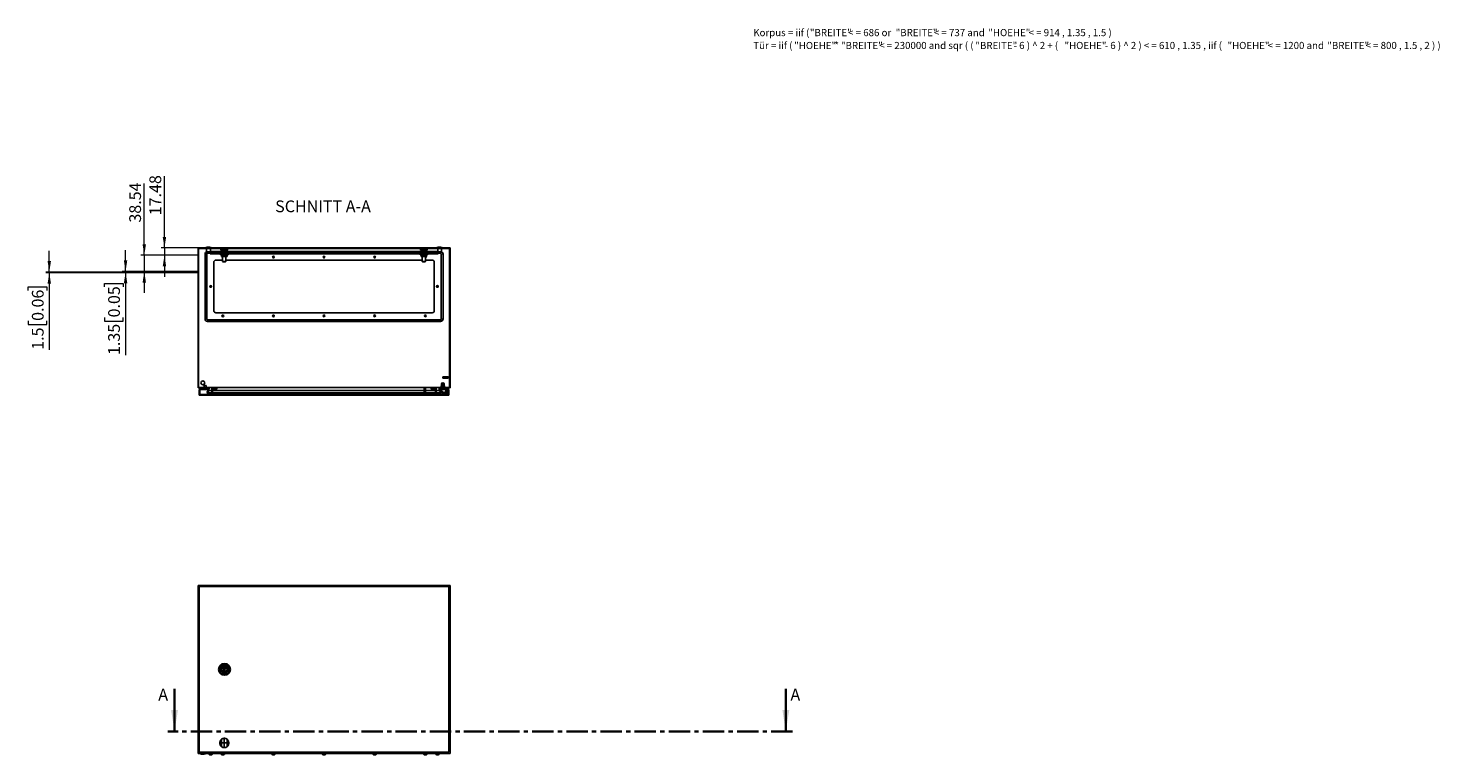
# Model space of a CAD drawing. Units: millimetres. Extents: x 0 to 439, y -263 to 297.
# Drawn here: x 19 to 439, y -263 to -47 of the extents above; entities that cross this region are included whole.
import ezdxf

# ---------------------------------------------------------------- set-up
doc = ezdxf.new("R2010")
doc.units = ezdxf.units.MM
doc.header["$PDSIZE"] = -1
doc.linetypes.add('CENTER', pattern=[10.16, 6.35, -1.27, 1.27, -1.27])
doc.linetypes.add('CENTERX2', pattern=[20.32, 12.7, -2.54, 2.54, -2.54])
doc.styles.add('SLDTEXTSTYLE0', font='GOTHIC.TTF', dxfattribs={"width": 0.913})
doc.styles.add('SLDTEXTSTYLE1', font='SEGOEUI.TTF')
doc.dimstyles.new('SLDDIMSTYLE1', dxfattribs={"dimtxt": 3.5, "dimasz": 3.302, "dimexe": 0, "dimexo": 0.0625, "dimgap": 0.875, "dimtad": 1, "dimlfac": 8, "dimrnd": 1e-09, "dimzin": 12, "dimdsep": 46, "dimtxsty": 'SLDTEXTSTYLE0', "dimsah": 1, "dimcen": 0.09, "dimadec": 0, "dimazin": 3, "dimtfac": 1, "dimtofl": 0, "dimtmove": 0, "dimatfit": 3, "dimfxl": 1, "dimfrac": 2, "dimtolj": 1, "dimtzin": 12, "dimarcsym": 0})
doc.dimstyles.new('SLDDIMSTYLE2', dxfattribs={"dimtxt": 3.5, "dimasz": 3.302, "dimexe": 0, "dimexo": 0.0625, "dimgap": 0.875, "dimtad": 1, "dimlfac": 8, "dimrnd": 1e-09, "dimzin": 12, "dimdsep": 46, "dimtxsty": 'SLDTEXTSTYLE0', "dimsah": 1, "dimcen": 0.09, "dimadec": 0, "dimazin": 3, "dimtfac": 1, "dimtmove": 0, "dimatfit": 0, "dimfxl": 1, "dimfrac": 2, "dimtolj": 1, "dimtzin": 12, "dimarcsym": 0})

# ---------------------------------------------------------------- blocks, each defined once
blk = doc.blocks.new('SW_NOTE_0_1')
at = {"color": 0, "linetype": 'Continuous', "lineweight": 0, "attachment_point": 1, "style": 'SLDTEXTSTYLE1'}
for s, insert, char_height in [('Korpus = iif ( ', (0, 2.73), 2.1167), ('"BREITE" ', (16.84, 2.73), 2.117), ('< = 686 or ', (28.22, 2.73), 2.1167), ('"BREITE" ', (42.37, 2.73), 2.117), ('< = 737 and ', (53.74, 2.73), 2.1167), ('"HOEHE" ', (69.95, 2.73), 2.117), ('< = 914 , 1.35 , 1.5 )', (81.92, 2.73), 2.1167), ('Tür = iif ( ', (0, -1.09), 2.1167), ('"HOEHE" ', (12.17, -1.09), 2.117), ('* ', (24.14, -1.09), 2.117), ('"BREITE" ', (26.09, -1.09), 2.117), ('< = 230000 and sqr ( ( ', (37.46, -1.09), 2.1167), ('"BREITE" ', (66.09, -1.09), 2.117), ('- 6 ) ^  2 + ( ', (77.47, -1.09), 2.1167), ('"HOEHE" ', (92.61, -1.09), 2.117), ('- 6 ) ^  2 ) < = 610 , 1.35 , iif ( ', (104.58, -1.09), 2.1167), ('"HOEHE" ', (141.12, -1.09), 2.117), ('< = 1200 and ', (153.09, -1.09), 2.1167), ('"BREITE" ', (170.82, -1.09), 2.117), ('< = 800 , 1.5 , 2 ) )  ', (182.19, -1.09), 2.1167)]:
    blk.add_mtext(s, dxfattribs=dict(at, insert=insert, char_height=char_height))
blk = doc.blocks.new('_D_3')
at = {"color": 7, "linetype": 'Continuous', "lineweight": 0}
for p, q in [((59.61, -111.87), (59.61, -90.5)), ((69.61, -111.87), (58.61, -111.87)), ((59.61, -111.87), (59.61, -114.06)), ((69.61, -114.06), (58.61, -114.06)), ((59.61, -114.06), (59.61, -120.41))]:
    blk.add_line(p, q, dxfattribs=at)
at = {"color": 7, "linetype": 'Continuous', "lineweight": 18}
for points in [[(59.61, -111.87), (60.12, -108.57), (59.1, -108.57)], [(59.61, -114.06), (59.1, -117.36), (60.12, -117.36)]]:
    blk.add_solid(points, dxfattribs=at)
at = {"color": 7, "linetype": 'Continuous', "lineweight": 18, "insert": (55.14, -102.14), "char_height": 3.5, "attachment_point": 1, "rotation": 90, "style": 'SLDTEXTSTYLE0'}
blk.add_mtext('17.48', dxfattribs=at)
blk = doc.blocks.new('_D_4')
at = {"color": 7, "linetype": 'Continuous', "lineweight": 0}
for p, q in [((53.61, -114.06), (53.61, -92.69)), ((69.61, -114.06), (52.61, -114.06)), ((53.61, -114.06), (53.61, -118.88)), ((69.61, -118.88), (52.61, -118.88)), ((53.61, -118.88), (53.61, -125.23))]:
    blk.add_line(p, q, dxfattribs=at)
at = {"color": 7, "linetype": 'Continuous', "lineweight": 18}
for points in [[(53.61, -114.06), (54.12, -110.76), (53.1, -110.76)], [(53.61, -118.88), (53.1, -122.18), (54.12, -122.18)]]:
    blk.add_solid(points, dxfattribs=at)
at = {"color": 7, "linetype": 'Continuous', "lineweight": 18, "insert": (49.14, -104.32), "char_height": 3.5, "attachment_point": 1, "rotation": 90, "style": 'SLDTEXTSTYLE0'}
blk.add_mtext('38.54', dxfattribs=at)
blk = doc.blocks.new('_D_5')
at = {"color": 7, "linetype": 'Continuous', "lineweight": 0}
for p, q in [((48.04, -118.88), (48.04, -112.53)), ((69.61, -118.88), (47.04, -118.88)), ((69.61, -119.04), (47.04, -119.04)), ((48.04, -118.88), (48.04, -119.04)), ((48.04, -119.04), (48.04, -143.71)), ((41.77, -123.48), (41.77, -122.41)), ((41.77, -122.41), (47.33, -122.41)), ((47.33, -122.41), (47.33, -123.48)), ((41.77, -132.53), (41.77, -133.6)), ((41.77, -133.6), (47.33, -133.6)), ((47.33, -133.6), (47.33, -132.53))]:
    blk.add_line(p, q, dxfattribs=at)
at = {"color": 7, "linetype": 'Continuous', "lineweight": 18}
for points in [[(48.04, -118.88), (48.55, -115.57), (47.53, -115.57)], [(48.04, -119.04), (47.53, -122.35), (48.55, -122.35)]]:
    blk.add_solid(points, dxfattribs=at)
at = {"color": 7, "linetype": 'Continuous', "lineweight": 18, "char_height": 3.5, "attachment_point": 1, "rotation": 90, "style": 'SLDTEXTSTYLE0'}
for s, insert in [('0.05', (42.86, -132.53)), ('1.35', (42.86, -143.71))]:
    blk.add_mtext(s, dxfattribs=dict(at, insert=insert))
blk = doc.blocks.new('_D_6')
at = {"color": 7, "linetype": 'Continuous', "lineweight": 0}
for p, q in [((25.34, -119.04), (25.34, -112.69)), ((69.61, -119.04), (24.34, -119.04)), ((69.61, -119.23), (24.34, -119.23)), ((25.34, -119.04), (25.34, -119.23)), ((25.34, -119.23), (25.34, -142.15)), ((19.07, -124.5), (19.07, -123.44)), ((19.07, -123.44), (24.63, -123.44)), ((24.63, -123.44), (24.63, -124.5)), ((19.07, -133.55), (19.07, -134.62)), ((24.63, -134.62), (24.63, -133.55)), ((19.07, -134.62), (24.63, -134.62))]:
    blk.add_line(p, q, dxfattribs=at)
at = {"color": 7, "linetype": 'Continuous', "lineweight": 18}
for points in [[(25.34, -119.04), (25.85, -115.74), (24.83, -115.74)], [(25.34, -119.23), (24.83, -122.53), (25.85, -122.53)]]:
    blk.add_solid(points, dxfattribs=at)
at = {"color": 7, "linetype": 'Continuous', "lineweight": 18, "char_height": 3.5, "attachment_point": 1, "rotation": 90, "style": 'SLDTEXTSTYLE0'}
for s, insert in [('0.06', (20.16, -133.55)), ('1.5', (20.16, -142.15))]:
    blk.add_mtext(s, dxfattribs=dict(at, insert=insert))

msp = doc.modelspace()

# ---------------------------------------------------------------- hatches: boundary and pattern name
at = {"linetype": 'Continuous', "lineweight": 18}
h = msp.add_hatch(dxfattribs=at)
h.set_pattern_fill('ANSI31', style=0)
h.paths.add_polyline_path([(69.6076, -153.4983), (72.7547, -153.4983), (72.6238, -154.2406), (72.2401, -154.9052), (72.3862, -154.9896), (72.7849, -154.2992), (72.9558, -153.3295), (69.7764, -153.3295), (69.7764, -112.042), (144.4389, -112.042), (144.4389, -150.1185), (144.3139, -150.1185), (144.3139, -150.628), (144.4389, -150.628), (144.4389, -153.3295), (141.2594, -153.3295), (141.4304, -154.2992), (141.829, -154.9896), (141.9751, -154.9052), (141.5914, -154.2406), (141.4605, -153.4983), (144.6076, -153.4983), (144.6076, -111.8733), (69.6076, -111.8733)], flags=0)
h = msp.add_hatch(dxfattribs=at)
h.set_pattern_fill('ANSI31', style=0)
h.paths.add_polyline_path([(73.1701, -113.6233), (141.0451, -113.6233), (141.0451, -113.3733), (73.1701, -113.3733)], flags=0)
h = msp.add_hatch(dxfattribs=at)
h.set_pattern_fill('ANSI31', style=0)
h.paths.add_polyline_path([(142.4389, -150.1852), (142.4389, -150.5613), (144.0639, -150.5613), (144.0639, -150.1852)], flags=0)
h = msp.add_hatch(dxfattribs=at)
h.set_pattern_fill('ANSI31', style=0)
h.paths.add_polyline_path([(69.9826, -153.9358), (69.9826, -155.6233), (144.2326, -155.6233), (144.2326, -154.2483), (144.0451, -154.2483), (144.0451, -155.2483), (143.6076, -155.2483), (143.6076, -155.4358), (140.4826, -155.4358), (140.4826, -153.6858), (138.9826, -153.6858), (138.9826, -153.8733), (140.2951, -153.8733), (140.2951, -155.2483), (138.0451, -155.2483), (138.0451, -155.4358), (137.446, -155.4358), (137.446, -155.3108), (136.7693, -155.3108), (136.7693, -155.4358), (135.3525, -155.4358), (135.3525, -155.4108), (135.2838, -155.4108), (135.2838, -155.4233), (135.2138, -155.4233), (135.2138, -155.4108), (134.9201, -155.4108), (134.9201, -155.4233), (134.2951, -155.4233), (134.2951, -155.4108), (134.0015, -155.4108), (134.0015, -155.4233), (133.9314, -155.4233), (133.9314, -155.4108), (133.8627, -155.4108), (133.8627, -155.4358), (76.1701, -155.4358), (76.1701, -155.2483), (73.9201, -155.2483), (73.9201, -153.8733), (75.2326, -153.8733), (75.2326, -153.6858), (73.7326, -153.6858), (73.7326, -155.4358), (70.1701, -155.4358), (70.1701, -153.9358)], flags=0)
h = msp.add_hatch(dxfattribs=at)
h.set_pattern_fill('ANSI31', style=0)
h.paths.add_polyline_path([(136.9195, -155.0608), (137.2957, -155.0608), (137.2957, -153.4358), (136.9195, -153.4358)], flags=0)
h = msp.add_hatch(dxfattribs=at)
h.set_pattern_fill('ANSI31', style=0)
edge = h.paths.add_edge_path(flags=0)
edge.add_arc((143.5951, -154.6858), 0.3812, 237.979006, 540)
edge.add_line((143.2139, -154.6858), (143.1993, -155.2434))
edge.add_line((143.1993, -155.2434), (142.697, -155.2303))
edge.add_line((142.697, -155.2303), (141.8951, -154.0187))
edge.add_line((141.8951, -154.0187), (141.8951, -153.6858))
edge.add_line((141.8951, -153.6858), (142.9576, -153.6858))
edge.add_line((142.9576, -153.6858), (142.9576, -153.4983))
edge.add_line((142.9576, -153.4983), (141.7076, -153.4983))
edge.add_line((141.7076, -153.4983), (141.7076, -154.0751))
edge.add_line((141.7076, -154.0751), (142.5946, -155.4151))
edge.add_line((142.5946, -155.4151), (143.3818, -155.4358))
edge.add_line((143.3818, -155.4358), (143.393, -155.009))
h = msp.add_hatch(dxfattribs=at)
h.set_pattern_fill('ANSI31', style=0)
edge = h.paths.add_edge_path(flags=0)
edge.add_arc((143.5951, -154.6858), 0.1875, 0, 360)

# ---------------------------------------------------------------- linework, layer by layer
at = {"color": 7, "linetype": 'Continuous'}
for p, q in [((69.6076, -111.8733), (69.6076, -114.0583)), ((69.6076, -114.0583), (69.6076, -118.8762)), ((69.6076, -118.8762), (69.6076, -119.0449)), ((69.6076, -119.0449), (69.6076, -119.2324)), ((76.5639, -260.2014), (76.5639, -258.0369)), ((78.2764, -260.2014), (78.2764, -258.0369))]:
    msp.add_line(p, q, dxfattribs=at)
at = {"color": 7, "linetype": 'Continuous', "lineweight": 25}
for p, q in [((69.6076, -153.4983), (69.6076, -111.8733)), ((144.6076, -111.8733), (69.6076, -111.8733)), ((144.4389, -112.042), (69.7764, -112.042)), ((69.7764, -153.3295), (69.7764, -112.042)), ((71.9826, -111.7483), (71.9826, -111.8733)), ((73.4826, -111.7483), (71.9826, -111.7483)), ((72.1701, -112.042), (72.1701, -112.9983)), ((73.2951, -112.9983), (72.1701, -112.9983)), ((72.4283, -113.4127), (73.1701, -113.4127)), ((73.1701, -113.3733), (73.1701, -113.6233)), ((141.0451, -113.3733), (73.1701, -113.3733)), ((73.2951, -112.9983), (73.2951, -112.042)), ((76.6076, -112.9127), (73.2951, -112.9127)), ((73.4826, -111.8733), (73.4826, -111.7483)), ((76.2951, -113.0608), (76.2951, -113.3108)), ((78.5451, -113.0608), (76.2951, -113.0608)), ((78.5451, -113.3108), (76.2951, -113.3108)), ((76.453, -112.542), (78.3872, -112.542)), ((76.6076, -112.5608), (76.6076, -112.6858)), ((76.6076, -112.6858), (76.6088, -112.6858)), ((76.6076, -112.6858), (76.6076, -112.9358)), ((76.6076, -112.9358), (76.6076, -113.0608)), ((76.6076, -112.9358), (76.6088, -112.9358)), ((76.6088, -112.9358), (76.6088, -112.6858)), ((76.9201, -113.3108), (76.9201, -113.3733)), ((77.0139, -112.5608), (77.8264, -112.5608)), ((77.4189, -112.6858), (77.4213, -112.6858)), ((77.4189, -112.6858), (77.4189, -112.9358)), ((77.4189, -112.9358), (77.4213, -112.9358)), ((77.4213, -112.9358), (77.4213, -112.6858)), ((77.9201, -113.3733), (77.9201, -113.3108)), ((78.2314, -112.6858), (78.2314, -112.9358)), ((78.2314, -112.6858), (78.2326, -112.6858)), ((78.2314, -112.9358), (78.2326, -112.9358)), ((78.2326, -112.6858), (78.2326, -112.5608)), ((78.2326, -112.9358), (78.2326, -112.6858)), ((135.9826, -112.9127), (78.2326, -112.9127)), ((78.2326, -113.0608), (78.2326, -112.9358)), ((78.5451, -113.3108), (78.5451, -113.0608)), ((135.6701, -113.0608), (135.6701, -113.3108)), ((137.9201, -113.0608), (135.6701, -113.0608)), ((137.9201, -113.3108), (135.6701, -113.3108)), ((135.828, -112.542), (137.7622, -112.542)), ((135.9826, -112.5608), (135.9826, -112.6858)), ((135.9826, -112.5608), (136.3889, -112.5608)), ((135.9826, -112.6858), (135.9838, -112.6858)), ((135.9826, -112.6858), (135.9826, -112.9358)), ((135.9826, -112.9358), (135.9826, -113.0608)), ((135.9826, -112.9358), (135.9838, -112.9358)), ((135.9838, -112.9358), (135.9838, -112.6858)), ((136.2951, -113.3108), (136.2951, -113.3733)), ((136.3889, -112.5608), (137.2014, -112.5608)), ((136.7939, -112.6858), (136.7963, -112.6858)), ((136.7939, -112.6858), (136.7939, -112.9358)), ((136.7939, -112.9358), (136.7963, -112.9358)), ((136.7963, -112.9358), (136.7963, -112.6858)), ((137.2951, -113.3733), (137.2951, -113.3108)), ((137.6064, -112.6858), (137.6064, -112.9358)), ((137.6064, -112.6858), (137.6076, -112.6858)), ((137.6064, -112.9358), (137.6076, -112.9358)), ((137.6076, -112.6858), (137.6076, -112.5608)), ((137.6076, -112.9358), (137.6076, -112.6858)), ((140.9201, -112.9127), (137.6076, -112.9127)), ((137.6076, -113.0608), (137.6076, -112.9358)), ((137.9201, -113.3108), (137.9201, -113.0608)), ((140.7326, -111.7483), (140.7326, -111.8733)), ((142.2326, -111.7483), (140.7326, -111.7483)), ((140.9201, -112.042), (140.9201, -112.9983)), ((142.0451, -112.9983), (140.9201, -112.9983)), ((141.0451, -113.6233), (141.0451, -113.3733)), ((141.0451, -113.4127), (141.7869, -113.4127)), ((142.0451, -112.9983), (142.0451, -112.042)), ((142.2326, -111.8733), (142.2326, -111.7483)), ((144.4389, -112.042), (144.4389, -150.1185)), ((144.6076, -111.8733), (144.6076, -153.4983)), ((71.7096, -113.6315), (71.7096, -132.99)), ((72.2096, -132.99), (72.2096, -113.6315)), ((141.0451, -113.6233), (73.1701, -113.6233)), ((74.2951, -130.4983), (74.2951, -116.1233)), ((74.9201, -115.4983), (76.9201, -115.4983)), ((76.2951, -113.6233), (76.2951, -113.8733)), ((78.5451, -113.8733), (76.2951, -113.8733)), ((76.6076, -113.9983), (76.6076, -113.8733)), ((76.6076, -113.9983), (76.6088, -113.9983)), ((76.6076, -114.2483), (76.6076, -113.9983)), ((76.6076, -114.3733), (76.6076, -114.2483)), ((76.6076, -114.2483), (76.6088, -114.2483)), ((76.6076, -114.3733), (77.0139, -114.3733)), ((76.6088, -113.9983), (76.6088, -114.2483)), ((76.9201, -114.3733), (76.9201, -115.8733)), ((76.9201, -115.8733), (77.0451, -115.9983)), ((77.9201, -115.8733), (76.9201, -115.8733)), ((77.0139, -114.3733), (77.8264, -114.3733)), ((77.7951, -115.9983), (77.0451, -115.9983)), ((77.4189, -113.9983), (77.4213, -113.9983)), ((77.4189, -114.2483), (77.4189, -113.9983)), ((77.4189, -114.2483), (77.4213, -114.2483)), ((77.4213, -113.9983), (77.4213, -114.2483)), ((77.7951, -115.9983), (77.9201, -115.8733)), ((77.8264, -114.3733), (78.2326, -114.3733)), ((77.9201, -115.8733), (77.9201, -114.3733)), ((77.9201, -115.4983), (136.2951, -115.4983)), ((78.2314, -114.2483), (78.2314, -113.9983)), ((78.2314, -113.9983), (78.2326, -113.9983)), ((78.2314, -114.2483), (78.2326, -114.2483)), ((78.2326, -113.8733), (78.2326, -113.9983)), ((78.2326, -113.9983), (78.2326, -114.2483)), ((78.2326, -114.2483), (78.2326, -114.3733)), ((78.5451, -113.8733), (78.5451, -113.6233)), ((135.6701, -113.6233), (135.6701, -113.8733)), ((137.9201, -113.8733), (135.6701, -113.8733)), ((135.9826, -113.9983), (135.9826, -113.8733)), ((135.9826, -113.9983), (135.9838, -113.9983)), ((135.9826, -114.2483), (135.9826, -113.9983)), ((135.9826, -114.3733), (135.9826, -114.2483)), ((135.9826, -114.2483), (135.9838, -114.2483)), ((135.9826, -114.3733), (136.3889, -114.3733)), ((135.9838, -113.9983), (135.9838, -114.2483)), ((136.2951, -114.3733), (136.2951, -115.8733)), ((136.2951, -115.8733), (136.4201, -115.9983)), ((137.2951, -115.8733), (136.2951, -115.8733)), ((136.3889, -114.3733), (137.2014, -114.3733)), ((137.1701, -115.9983), (136.4201, -115.9983)), ((136.7939, -114.2483), (136.7939, -113.9983)), ((136.7939, -113.9983), (136.7963, -113.9983)), ((136.7939, -114.2483), (136.7963, -114.2483)), ((136.7963, -113.9983), (136.7963, -114.2483)), ((137.1701, -115.9983), (137.2951, -115.8733)), ((137.2014, -114.3733), (137.6076, -114.3733)), ((137.2951, -115.8733), (137.2951, -114.3733)), ((137.2951, -115.4983), (139.2951, -115.4983)), ((137.6064, -114.2483), (137.6064, -113.9983)), ((137.6064, -113.9983), (137.6076, -113.9983)), ((137.6064, -114.2483), (137.6076, -114.2483)), ((137.6076, -113.8733), (137.6076, -113.9983)), ((137.6076, -113.9983), (137.6076, -114.2483)), ((137.6076, -114.2483), (137.6076, -114.3733)), ((137.9201, -113.8733), (137.9201, -113.6233)), ((139.9201, -116.1233), (139.9201, -130.4983)), ((142.0057, -113.6315), (142.0057, -132.99)), ((142.5057, -132.99), (142.5057, -113.6315)), ((141.7869, -133.2088), (72.4283, -133.2088)), ((72.4283, -133.7088), (141.7869, -133.7088)), ((139.2951, -131.1233), (74.9201, -131.1233)), ((142.4389, -150.5613), (142.4389, -150.1852)), ((142.4389, -150.1852), (144.0639, -150.1852)), ((144.0639, -150.5613), (142.4389, -150.5613)), ((144.0639, -150.1852), (144.0639, -150.5613)), ((144.3139, -150.628), (144.3139, -150.1185)), ((144.3139, -150.1185), (144.4389, -150.1185)), ((144.4389, -150.628), (144.3139, -150.628)), ((144.4389, -150.628), (144.4389, -153.3295)), ((72.7547, -153.4983), (69.6076, -153.4983)), ((72.9558, -153.3295), (69.7764, -153.3295)), ((69.9826, -153.9358), (70.1701, -153.9358)), ((69.9826, -155.6233), (69.9826, -153.9358)), ((70.1701, -155.4358), (70.1701, -153.9358)), ((70.1701, -153.9358), (72.6776, -153.9358)), ((71.3201, -153.4983), (71.3201, -153.6233)), ((72.1951, -153.6233), (71.3201, -153.6233)), ((71.4764, -152.7983), (71.4764, -153.3295)), ((72.0389, -152.7983), (71.4764, -152.7983)), ((72.0389, -153.3295), (72.0389, -152.7983)), ((72.1951, -153.6233), (72.1951, -153.4983)), ((72.6238, -154.2406), (72.2401, -154.9052)), ((72.2401, -154.9052), (72.3862, -154.9896)), ((72.7849, -154.2992), (72.3862, -154.9896)), ((73.7326, -154.9896), (72.3862, -154.9896)), ((72.7547, -153.4983), (72.6238, -154.2406)), ((72.9558, -153.3295), (72.7849, -154.2992)), ((73.7326, -154.2992), (72.7849, -154.2992)), ((141.2594, -153.3295), (72.9558, -153.3295)), ((73.7326, -155.4358), (73.7326, -153.6858)), ((73.7326, -153.6858), (75.2326, -153.6858)), ((75.2326, -153.8733), (73.9201, -153.8733)), ((73.9201, -153.8733), (73.9201, -155.2483)), ((136.9195, -154.2992), (73.9201, -154.2992)), ((136.9195, -154.9896), (73.9201, -154.9896)), ((73.9201, -155.2483), (76.1701, -155.2483)), ((75.2326, -153.6858), (75.2326, -153.8733)), ((76.1701, -155.2483), (76.1701, -155.4358)), ((76.4826, -155.2483), (76.1701, -155.2483)), ((76.4826, -155.4358), (76.4826, -155.2483)), ((133.8627, -155.4108), (133.8627, -155.4358)), ((133.9314, -155.4108), (133.8627, -155.4108)), ((133.9314, -155.4108), (133.9314, -155.4233)), ((134.0015, -155.4108), (133.9314, -155.4108)), ((134.0015, -155.4108), (134.0015, -155.4233)), ((134.2951, -155.4108), (134.0015, -155.4108)), ((134.2951, -155.4233), (134.2951, -155.4108)), ((134.9201, -155.4108), (134.2951, -155.4108)), ((134.9201, -155.4233), (134.9201, -155.4108)), ((135.2138, -155.4108), (134.9201, -155.4108)), ((135.2138, -155.4233), (135.2138, -155.4108)), ((135.2838, -155.4108), (135.2138, -155.4108)), ((135.2838, -155.4233), (135.2838, -155.4108)), ((135.3525, -155.4108), (135.2838, -155.4108)), ((135.3525, -155.4358), (135.3525, -155.4108)), ((136.7693, -155.4358), (136.7693, -155.3108)), ((136.7693, -155.3108), (137.446, -155.3108)), ((136.9195, -155.0608), (136.9195, -153.4358)), ((136.9195, -153.4358), (137.2957, -153.4358)), ((137.2957, -155.0608), (136.9195, -155.0608)), ((137.2957, -153.4358), (137.2957, -155.0608)), ((140.2951, -154.2992), (137.2957, -154.2992)), ((140.2951, -154.9896), (137.2957, -154.9896)), ((137.446, -155.3108), (137.446, -155.4358)), ((137.7326, -155.4358), (137.7326, -155.2483)), ((138.0451, -155.2483), (137.7326, -155.2483)), ((138.0451, -155.4358), (138.0451, -155.2483)), ((138.0451, -155.2483), (140.2951, -155.2483)), ((138.9826, -153.8733), (138.9826, -153.6858)), ((138.9826, -153.6858), (140.4826, -153.6858)), ((140.2951, -153.8733), (138.9826, -153.8733)), ((140.2951, -155.2483), (140.2951, -153.8733)), ((140.4826, -153.6858), (140.4826, -155.4358)), ((141.4304, -154.2992), (140.4826, -154.2992)), ((141.829, -154.9896), (140.4826, -154.9896)), ((141.4304, -154.2992), (141.2594, -153.3295)), ((144.4389, -153.3295), (141.2594, -153.3295)), ((141.829, -154.9896), (141.4304, -154.2992)), ((144.6076, -153.4983), (141.4605, -153.4983)), ((141.5914, -154.2406), (141.4605, -153.4983)), ((141.5377, -153.9358), (141.7076, -153.9358)), ((141.9751, -154.9052), (141.5914, -154.2406)), ((141.7076, -154.0751), (141.7076, -153.4983)), ((141.7076, -153.4983), (142.9576, -153.4983)), ((142.5946, -155.4151), (141.7076, -154.0751)), ((141.829, -154.9896), (141.9751, -154.9052)), ((142.9576, -153.6858), (141.8951, -153.6858)), ((141.8951, -153.6858), (141.8951, -154.0187)), ((141.8951, -153.9358), (144.0451, -153.9358)), ((141.8951, -154.0187), (142.697, -155.2303)), ((141.9576, -153.3295), (141.9576, -152.9295)), ((142.2076, -152.9295), (141.9576, -152.9295)), ((142.0514, -152.3608), (142.0514, -152.9295)), ((142.2076, -153.3295), (142.2076, -152.9295)), ((142.7076, -152.9295), (142.2076, -152.9295)), ((143.3818, -155.4358), (142.5946, -155.4151)), ((142.8576, -154.7983), (142.6076, -154.7983)), ((142.6076, -154.7983), (142.6076, -154.9518)), ((142.8576, -154.9518), (142.6076, -154.9518)), ((142.6076, -154.9518), (142.6076, -155.0952)), ((142.6076, -155.4358), (142.6076, -155.4155)), ((142.697, -155.2303), (143.1993, -155.2434)), ((142.7076, -153.3295), (142.7076, -152.9295)), ((142.9576, -152.9295), (142.7076, -152.9295)), ((142.8576, -154.9518), (142.8576, -154.7983)), ((142.8576, -155.0608), (142.8576, -154.9518)), ((143.204, -155.0608), (142.8576, -155.0608)), ((142.8639, -152.9295), (142.8639, -152.3608)), ((142.9576, -153.3295), (142.9576, -152.9295)), ((142.9576, -153.4983), (142.9576, -153.6858)), ((143.1993, -155.2434), (143.2139, -154.6858)), ((143.393, -155.009), (143.3818, -155.4358)), ((143.6076, -155.2483), (143.3867, -155.2483)), ((143.6076, -155.2483), (143.6076, -155.4358)), ((143.6076, -155.2483), (144.0451, -155.2483)), ((143.8259, -154.9892), (143.8563, -155.2483)), ((144.0451, -154.4983), (143.9271, -154.4983)), ((144.0451, -155.2483), (143.9738, -154.6412)), ((144.0451, -154.2483), (144.0451, -153.9358)), ((144.0451, -153.9358), (144.2326, -153.9358)), ((144.0451, -154.2483), (144.0451, -155.2483)), ((144.0451, -154.2483), (144.2326, -154.2483)), ((144.2326, -154.2483), (144.2326, -153.9358)), ((144.2326, -154.2483), (144.2326, -155.6233)), ((69.9826, -155.6233), (144.2326, -155.6233)), ((70.1701, -155.4358), (73.7326, -155.4358)), ((76.1701, -155.4358), (133.8627, -155.4358)), ((134.0015, -155.4233), (133.9314, -155.4233)), ((134.9201, -155.4233), (134.2951, -155.4233)), ((135.2838, -155.4233), (135.2138, -155.4233)), ((135.3525, -155.4358), (136.7693, -155.4358)), ((137.446, -155.4358), (138.0451, -155.4358)), ((140.4826, -155.4358), (143.6076, -155.4358)), ((69.6076, -212.2441), (69.6076, -262.2441)), ((144.6076, -212.2441), (69.6076, -212.2441)), ((69.9826, -212.6191), (69.9826, -261.8691)), ((144.2326, -212.6191), (69.9826, -212.6191)), ((144.2326, -261.8691), (144.2326, -212.6191)), ((144.6076, -262.2441), (144.6076, -212.2441)), ((76.8517, -237.0879), (76.6701, -237.0879)), ((76.6701, -237.0879), (76.6701, -237.4004)), ((76.6701, -237.4004), (76.8517, -237.4004)), ((78.2951, -237.0879), (78.1136, -237.0879)), ((78.1136, -237.4004), (78.2951, -237.4004)), ((78.2951, -237.4004), (78.2951, -237.0879)), ((69.6076, -262.2441), (144.6076, -262.2441)), ((69.9826, -261.8691), (144.2326, -261.8691)), ((70.2951, -262.2441), (70.2951, -262.3691)), ((70.2951, -262.3691), (71.0451, -262.3691)), ((71.0451, -262.3691), (71.7951, -262.3691)), ((71.7951, -262.3691), (71.7951, -262.2441)), ((72.8576, -262.2441), (72.8576, -262.4566)), ((72.8576, -262.4566), (73.3576, -262.4566)), ((73.1201, -262.6316), (73.2326, -262.6316)), ((73.2326, -262.6316), (73.4826, -262.6316)), ((73.3576, -262.4566), (73.8576, -262.4566)), ((73.4826, -262.6316), (73.5951, -262.6316)), ((73.8576, -262.4566), (73.8576, -262.2441)), ((76.4826, -262.2441), (76.4826, -262.4566)), ((76.4826, -262.4566), (76.9826, -262.4566)), ((76.7451, -262.6316), (76.8576, -262.6316)), ((76.8576, -262.6316), (77.1076, -262.6316)), ((76.9826, -262.4566), (77.4826, -262.4566)), ((77.1076, -262.6316), (77.2201, -262.6316)), ((77.4826, -262.4566), (77.4826, -262.2441)), ((91.5451, -262.2441), (91.5451, -262.4566)), ((91.5451, -262.4566), (92.0451, -262.4566)), ((91.8076, -262.6316), (91.9201, -262.6316)), ((91.9201, -262.6316), (92.1701, -262.6316)), ((92.0451, -262.4566), (92.5451, -262.4566)), ((92.1701, -262.6316), (92.2826, -262.6316)), ((92.5451, -262.4566), (92.5451, -262.2441)), ((106.6076, -262.2441), (106.6076, -262.4566)), ((106.6076, -262.4566), (107.1076, -262.4566)), ((106.8701, -262.6316), (106.9826, -262.6316)), ((106.9826, -262.6316), (107.2326, -262.6316)), ((107.1076, -262.4566), (107.6076, -262.4566)), ((107.2326, -262.6316), (107.3451, -262.6316)), ((107.6076, -262.4566), (107.6076, -262.2441)), ((121.6701, -262.2441), (121.6701, -262.4566)), ((121.6701, -262.4566), (122.1701, -262.4566)), ((121.9326, -262.6316), (122.0451, -262.6316)), ((122.0451, -262.6316), (122.2951, -262.6316)), ((122.1701, -262.4566), (122.6701, -262.4566)), ((122.2951, -262.6316), (122.4076, -262.6316)), ((122.6701, -262.4566), (122.6701, -262.2441)), ((136.7326, -262.2441), (136.7326, -262.4566)), ((136.7326, -262.4566), (137.2326, -262.4566)), ((136.9951, -262.6316), (137.1076, -262.6316)), ((137.1076, -262.6316), (137.3576, -262.6316)), ((137.2326, -262.4566), (137.7326, -262.4566)), ((137.3576, -262.6316), (137.4701, -262.6316)), ((137.7326, -262.4566), (137.7326, -262.2441)), ((140.3576, -262.2441), (140.3576, -262.4566)), ((140.3576, -262.4566), (140.8576, -262.4566)), ((140.6201, -262.6316), (140.7326, -262.6316)), ((140.7326, -262.6316), (140.9826, -262.6316)), ((140.8576, -262.4566), (141.3576, -262.4566)), ((140.9826, -262.6316), (141.0951, -262.6316)), ((141.3576, -262.4566), (141.3576, -262.2441))]:
    msp.add_line(p, q, dxfattribs=at)
at = {"color": 8, "linetype": 'Continuous', "lineweight": 18}
for p, q in [((72.4283, -113.4127), (72.4283, -112.9983)), ((141.7869, -113.4127), (141.7869, -112.9983)), ((72.2096, -113.6315), (71.7096, -113.6315)), ((142.0057, -113.6315), (142.5057, -113.6315)), ((72.2096, -132.99), (71.7096, -132.99)), ((72.4283, -133.2088), (72.4283, -133.7088)), ((141.7869, -133.2088), (141.7869, -133.7088)), ((142.0057, -132.99), (142.5057, -132.99)), ((142.0514, -152.3608), (142.4576, -152.3608)), ((142.4576, -152.3608), (142.8639, -152.3608))]:
    msp.add_line(p, q, dxfattribs=at)
at = {"color": 7, "linetype": 'Continuous', "lineweight": 35}
for p, q in [((62.6076, -242.9936), (62.6076, -255.6936)), ((244.5233, -242.9936), (244.5233, -255.6936))]:
    msp.add_line(p, q, dxfattribs=at)
at = {"color": 7, "linetype": 'CENTER', "lineweight": 35}
msp.add_line((246.5233, -255.6936), (60.6076, -255.6936), dxfattribs=at)
at = {"color": 7, "linetype": 'CENTERX2'}
for p, q in [((76.1076, -259.0316), (76.1076, -259.2066)), ((78.2764, -259.1191), (76.5639, -259.1191)), ((77.4201, -257.7191), (77.4201, -260.5191)), ((78.7326, -259.2066), (78.7326, -259.0316))]:
    msp.add_line(p, q, dxfattribs=at)
at = {"color": 7, "linetype": 'Continuous', "lineweight": 25, "flags": 128}
for points in [[(76.4092, -112.042), (76.4158, -112.1171), (76.4347, -112.3328), (76.453, -112.542)], [(77.0139, -113.0608), (76.8025, -113.0249), (76.6088, -112.9358)], [(77.0139, -112.5608), (77.2252, -112.5966), (77.4189, -112.6858)], [(77.8264, -113.0608), (77.615, -113.0249), (77.4213, -112.9358)], [(77.8264, -112.5608), (78.0377, -112.5966), (78.2314, -112.6858)], [(78.431, -112.042), (78.4244, -112.1171), (78.4055, -112.3328), (78.3872, -112.542)], [(135.7842, -112.042), (135.7908, -112.1171), (135.8097, -112.3328), (135.828, -112.542)], [(136.3889, -113.0608), (136.1775, -113.0249), (135.9838, -112.9358)], [(136.3889, -112.5608), (136.6002, -112.5966), (136.7939, -112.6858)], [(137.2014, -113.0608), (136.99, -113.0249), (136.7963, -112.9358)], [(137.2014, -112.5608), (137.4127, -112.5966), (137.6064, -112.6858)], [(137.806, -112.042), (137.7994, -112.1171), (137.7805, -112.3328), (137.7622, -112.542)], [(77.0139, -113.8733), (76.8025, -113.9091), (76.6088, -113.9983)], [(77.0139, -114.3733), (77.2252, -114.3374), (77.4189, -114.2483)], [(77.8264, -113.8733), (77.615, -113.9091), (77.4213, -113.9983)], [(77.8264, -114.3733), (78.0377, -114.3374), (78.2314, -114.2483)], [(136.3889, -113.8733), (136.1775, -113.9091), (135.9838, -113.9983)], [(136.3889, -114.3733), (136.6002, -114.3374), (136.7939, -114.2483)], [(137.2014, -113.8733), (136.99, -113.9091), (136.7963, -113.9983)], [(137.2014, -114.3733), (137.4127, -114.3374), (137.6064, -114.2483)], [(73.1201, -262.6316), (73.0392, -262.62), (72.9576, -262.58)], [(76.7451, -262.6316), (76.6642, -262.62), (76.5826, -262.58)], [(91.8076, -262.6316), (91.7267, -262.62), (91.6451, -262.58)], [(106.8701, -262.6316), (106.7892, -262.62), (106.7076, -262.58)], [(121.9326, -262.6316), (121.8517, -262.62), (121.7701, -262.58)], [(136.9951, -262.6316), (136.9142, -262.62), (136.8326, -262.58)], [(140.6201, -262.6316), (140.5392, -262.62), (140.4576, -262.58)]]:
    msp.add_lwpolyline(points, dxfattribs=at)
at = {"color": 7, "linetype": 'Continuous', "lineweight": 25}
for centre, radius in [((92.0451, -114.5608), 0.25), ((92.0451, -114.5608), 0.0938), ((107.1076, -114.5608), 0.25), ((107.1076, -114.5608), 0.0938), ((122.1701, -114.5608), 0.25), ((122.1701, -114.5608), 0.0938), ((73.3576, -123.3108), 0.25), ((73.3576, -123.3108), 0.0937), ((140.8576, -123.3108), 0.25), ((140.8576, -123.3108), 0.0937), ((76.9826, -132.0608), 0.25), ((76.9826, -132.0608), 0.0937), ((92.0451, -132.0608), 0.25), ((92.0451, -132.0608), 0.0938), ((107.1076, -132.0608), 0.25), ((107.1076, -132.0608), 0.0938), ((122.1701, -132.0608), 0.25), ((122.1701, -132.0608), 0.0938), ((137.2326, -132.0608), 0.25), ((137.2326, -132.0608), 0.0937), ((71.0451, -151.9983), 0.5625), ((143.5951, -154.6858), 0.1875), ((77.4826, -237.2441), 1.75), ((77.4826, -237.2441), 1.375), ((77.4826, -237.2441), 1.0063), ((77.4826, -237.2441), 0.1875)]:
    msp.add_circle(centre, radius, dxfattribs=at)
for centre, radius, start, end in [((72.4283, -113.6315), 0.7187, 111.053743, 180), ((72.7326, -113.9358), 2.3125, 71.075356, 108.924644), ((72.4283, -113.6315), 0.2187, 90, 180), ((77.0335, -113.3432), 0.7827, 91.439211, 122.86192), ((76.9942, -112.2783), 0.7827, 271.439262, 302.861877), ((77.846, -113.3432), 0.7827, 91.439172, 122.861923), ((77.8067, -112.2783), 0.7827, 271.439262, 302.861877), ((136.4085, -113.3432), 0.7827, 91.438946, 122.861852), ((136.3692, -112.2783), 0.7827, 271.439592, 302.861769), ((137.221, -113.3432), 0.7827, 91.438946, 122.861852), ((137.1817, -112.2783), 0.7827, 271.439592, 302.861769), ((141.4826, -113.9358), 2.3125, 71.075356, 108.924644), ((141.7869, -113.6315), 0.2188, 0, 90), ((141.7869, -113.6315), 0.7187, 0, 68.946257), ((74.9201, -116.1233), 0.625, 90, 180), ((77.0335, -113.5908), 0.7827, 237.138046, 268.560822), ((76.9826, -114.5608), 0.25, 131.409622, 255.522488), ((76.9826, -114.6233), 0.2125, 210.389942, 252.895365), ((76.9826, -114.5608), 0.0938, 131.810315, 228.189685), ((76.9942, -114.6557), 0.7827, 57.138049, 88.560782), ((77.846, -113.5908), 0.7827, 237.138044, 268.560862), ((77.8067, -114.6557), 0.7827, 57.138049, 88.560782), ((92.0451, -114.6233), 0.2125, 210.389942, 270), ((92.0451, -114.6233), 0.2125, 270, 329.610058), ((107.1076, -114.6233), 0.2125, 210.389943, 270), ((107.1076, -114.6233), 0.2125, 270, 329.610057), ((122.1701, -114.6233), 0.2125, 210.389943, 270), ((122.1701, -114.6233), 0.2125, 270, 329.610057), ((136.4085, -113.5908), 0.7827, 237.138114, 268.561088), ((136.3692, -114.6557), 0.7827, 57.138157, 88.560452), ((137.221, -113.5908), 0.7827, 237.138114, 268.561088), ((137.1817, -114.6557), 0.7827, 57.138157, 88.560452), ((137.2326, -114.5608), 0.25, 284.477512, 48.590378), ((137.2326, -114.5608), 0.0937, 311.810315, 48.189685), ((137.2326, -114.6233), 0.2125, 287.104635, 329.610063), ((139.2951, -116.1233), 0.625, 0, 90), ((73.4201, -123.3108), 0.2125, 300.389943, 59.610057), ((140.7951, -123.3108), 0.2125, 120.389944, 239.610056), ((72.4283, -132.99), 0.7188, 180, 270), ((72.4283, -132.99), 0.2188, 180, 270), ((74.9201, -130.4983), 0.625, 180, 270), ((76.9826, -131.9983), 0.2125, 30.389942, 149.610058), ((92.0451, -131.9983), 0.2125, 30.389926, 149.610073), ((107.1076, -131.9983), 0.2125, 30.389993, 149.610008), ((122.1701, -131.9983), 0.2125, 30.390028, 149.609974), ((137.2326, -131.9983), 0.2125, 30.390063, 149.609939), ((139.2951, -130.4983), 0.625, 270, 0), ((141.7869, -132.99), 0.2188, 270, 0), ((141.7869, -132.99), 0.7188, 270, 0), ((142.4576, -152.3608), 0.4062, 0, 180), ((143.5951, -154.6858), 0.3813, 237.979006, 180), ((77.4826, -237.2441), 0.65, 13.909242, 166.090758), ((77.4826, -237.2441), 0.65, 193.909242, 346.090758), ((71.0451, -260.1816), 2.3125, 251.075356, 288.924644), ((73.1076, -262.3656), 0.2661, 200.01596, 235.068389), ((73.5963, -262.3539), 0.2778, 269.758012, 305.513702), ((73.6076, -262.3656), 0.2661, 304.971649, 339.98404), ((76.7326, -262.3656), 0.2661, 200.01596, 235.068389), ((77.2213, -262.3539), 0.2778, 269.757882, 305.513832), ((77.2326, -262.3656), 0.2661, 304.971649, 339.98404), ((91.7951, -262.3656), 0.2661, 200.01596, 235.068389), ((92.2838, -262.3539), 0.2777, 269.757626, 305.514278), ((92.2951, -262.3656), 0.2661, 304.971649, 339.98404), ((106.8576, -262.3656), 0.2661, 200.01596, 235.068389), ((107.3463, -262.3539), 0.2778, 269.75888, 305.513023), ((107.3576, -262.3656), 0.2661, 304.971649, 339.98404), ((121.9201, -262.3656), 0.2661, 200.01596, 235.068389), ((122.4088, -262.3539), 0.2778, 269.75888, 305.513023), ((122.4201, -262.3656), 0.2661, 304.971649, 339.98404), ((136.9826, -262.3656), 0.2661, 200.01596, 235.068389), ((137.4713, -262.3539), 0.2778, 269.758448, 305.513455), ((137.4826, -262.3656), 0.2661, 304.971649, 339.98404), ((140.6076, -262.3656), 0.2661, 200.01596, 235.068389), ((141.0963, -262.3539), 0.2778, 269.758448, 305.513455), ((141.1076, -262.3656), 0.2661, 304.971649, 339.98404)]:
    msp.add_arc(centre, radius, start, end, dxfattribs=at)
at = {"color": 7, "linetype": 'CENTERX2'}
for centre, start, end in [((77.4201, -259.0316), 0, 180), ((77.4201, -259.2066), 180, 0)]:
    msp.add_arc(centre, 1.3125, start, end, dxfattribs=at)
at = {"color": 7, "linetype": 'Continuous'}
for centre, start, end in [((77.4201, -259.0316), 49.278643, 130.721357), ((77.4201, -259.2066), 229.278643, 310.721357)]:
    msp.add_arc(centre, 1.3125, start, end, dxfattribs=at)
msp.add_point((77.4201, -259.1191), dxfattribs=at)
at = {"color": 7, "linetype": 'Continuous', "lineweight": 35}
for points in [[(62.6076, -255.6936), (63.6236, -249.3436), (61.5916, -249.3436)], [(244.5233, -255.6936), (245.5393, -249.3436), (243.5073, -249.3436)]]:
    msp.add_solid(points, dxfattribs=at)

# ---------------------------------------------------------------- block references
at = {"color": 7, "linetype": 'Continuous', "lineweight": 0}
msp.add_blockref('SW_NOTE_0_1', (234.8453, -49.4778), dxfattribs=at)

# ---------------------------------------------------------------- texts
at = {"color": 7, "linetype": 'Continuous', "lineweight": 0, "insert": (106.7941, -97.7282), "char_height": 3.5, "attachment_point": 2, "style": 'SLDTEXTSTYLE0'}
msp.add_mtext('SCHNITT A-A', dxfattribs=at)
at = {"color": 7, "linetype": 'Continuous', "char_height": 3.5, "attachment_point": 1, "style": 'SLDTEXTSTYLE0'}
for insert in [(57.7771, -242.9936), (245.9034, -242.9936)]:
    msp.add_mtext('A', dxfattribs=dict(at, insert=insert))

# ---------------------------------------------------------------- dimensions: what is measured, and where the dimension line sits
at = {"color": 7, "linetype": 'Continuous', "lineweight": 18}
for base, p1, p2, dimstyle, picture, middle in [((53.6076, -118.8762), (69.6076, -114.0583), (69.6076, -118.8762), 'SLDDIMSTYLE1', '_D_4', (53.6076, -98.5053)), ((59.6076, -114.0583), (69.6076, -111.8733), (69.6076, -114.0583), 'SLDDIMSTYLE1', '_D_3', (59.6076, -96.3203)), ((25.3403, -119.2324), (69.6076, -119.0449), (69.6076, -119.2324), 'SLDDIMSTYLE2', '_D_6', (25.3403, -132.2599)), ((48.0408, -119.0449), (69.6076, -118.8762), (69.6076, -119.0449), 'SLDDIMSTYLE2', '_D_5', (48.0408, -132.5308))]:
    dim = msp.add_linear_dim(base=base, p1=p1, p2=p2, angle=90, dimstyle=dimstyle, dxfattribs=at)
    dim.commit()
    dim.dimension.update_dxf_attribs({"geometry": picture, "text_midpoint": middle, "dimtype": 160})

doc.saveas('drawing.dxf')
